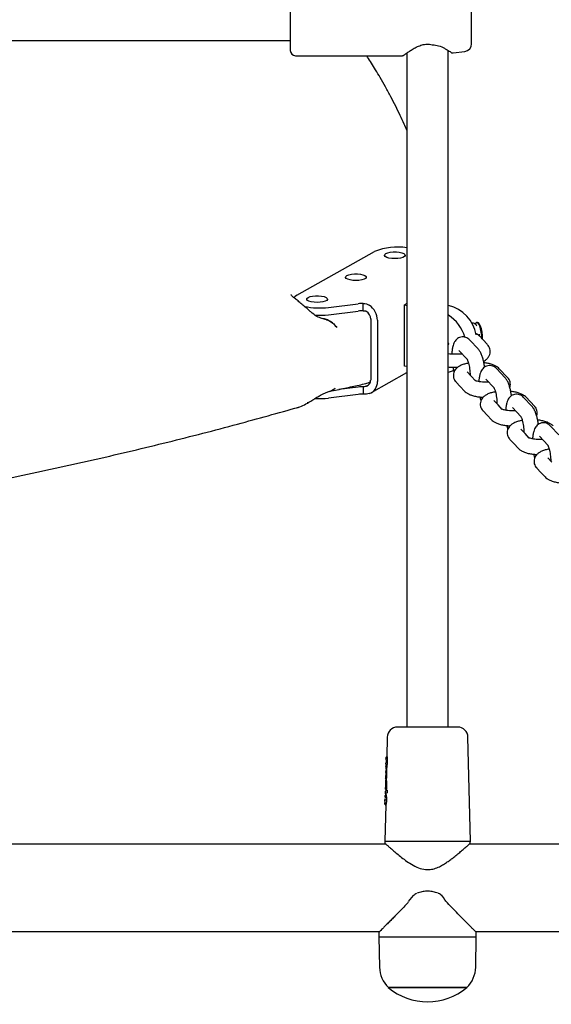
# Model space of a CAD drawing. Units: millimetres. Extents: x 323 to 10139, y -133 to 8459.
# Drawn here: x 3316 to 3521, y 3550 to 3930 of the extents above; entities that cross this region are included whole.
import ezdxf

# ---------------------------------------------------------------- set-up
doc = ezdxf.new("R2010")
doc.units = ezdxf.units.MM
doc.layers.add('Dimensions', color=7, linetype='Continuous')
doc.styles.get("Standard").update_dxf_attribs({"font": 'arial.ttf'})
doc.dimstyles.new('Leikkiset keinu', dxfattribs={"dimtxt": 150, "dimasz": 2.5, "dimexe": 0.06, "dimexo": 0.625, "dimtad": 0, "dimtih": 1, "dimtoh": 1, "dimdec": 0, "dimtxsty": 'Standard', "dimcen": 2.5, "dimadec": 0, "dimazin": 0, "dimtfac": 1, "dimtmove": 0, "dimatfit": 3, "dimfxl": 1, "dimarcsym": 0})

# ---------------------------------------------------------------- blocks, each defined once
blk = doc.blocks.new('*D2')
at = {"layer": 'Defpoints', "color": 0}
for p in [(9071.2, 4300.01), (323.25, 3550.01), (9071.2, -34.37)]:
    blk.add_point(p, dxfattribs=at)
at = {"layer": 'Dimensions', "color": 0, "lineweight": -2}
for p, q in [((9071.2, 4299.39), (9071.2, -34.43)), ((323.25, 3549.39), (323.25, -34.43)), ((325.75, -34.37), (4472.65, -34.37)), ((9068.7, -34.37), (4921.8, -34.37))]:
    blk.add_line(p, q, dxfattribs=at)
at = {"layer": 'Dimensions', "color": 0}
for points in [[(325.75, -33.95), (325.75, -34.79), (323.25, -34.37)], [(9068.7, -34.79), (9068.7, -33.95), (9071.2, -34.37)]]:
    blk.add_solid(points, dxfattribs=at)
at = {"layer": 'Dimensions', "color": 0, "insert": (4697.23, -34.37), "char_height": 150, "attachment_point": 5}
blk.add_mtext('8748', dxfattribs=at)

msp = doc.modelspace()

# ---------------------------------------------------------------- linework, layer by layer
at = {"color": 7, "linetype": 'Continuous', "lineweight": 25}
for p, q in [((3420.25, 3941.91), (3420.25, 3918.11)), ((3490.25, 3920.74), (3490.25, 3939.28)), ((3181.58, 3922.01), (3420.25, 3922.01)), ((3481.25, 3657.01), (3481.25, 3918.1)), ((3422.25, 3916.11), (3463.5, 3916.11)), ((3465.25, 3917.16), (3465.25, 3657.01)), ((3483.13, 3917.16), (3487.65, 3917.76)), ((3422.8, 3823.64), (3452.8, 3840.56)), ((3435, 3818.97), (3446.46, 3820.39)), ((3448.38, 3817.65), (3448.38, 3820.49)), ((3465.25, 3820.42), (3464.38, 3819.93)), ((3464.38, 3796.29), (3464.38, 3819.93)), ((3464.38, 3819.93), (3465.25, 3819.77)), ((3481.25, 3819.77), (3481.37, 3819.74)), ((3428.15, 3817.23), (3427.93, 3817.43)), ((3435, 3816.14), (3446.46, 3817.55)), ((3432.32, 3814.75), (3432.35, 3814.76)), ((3433.1, 3814.6), (3432.58, 3814.67)), ((3451.28, 3814.5), (3451.28, 3790.86)), ((3453.88, 3814.01), (3453.88, 3790.37)), ((3490.35, 3812.91), (3490.31, 3812.91)), ((3491.87, 3812.85), (3491.64, 3812.54)), ((3492.53, 3813.13), (3492.25, 3813.1)), ((3496.25, 3804.73), (3493.09, 3808.08)), ((3492.74, 3802.94), (3489.53, 3806.36)), ((3485.3, 3802.39), (3488.51, 3798.97)), ((3465.25, 3796.13), (3464.38, 3796.29)), ((3451.63, 3786.12), (3465.25, 3793.8)), ((3490.09, 3792.37), (3488.49, 3794.09)), ((3503.12, 3791.88), (3499.91, 3795.31)), ((3504.13, 3791.9), (3500.92, 3795.32)), ((3484.22, 3790.16), (3484.26, 3790.12)), ((3484.26, 3790.12), (3485.87, 3788.4)), ((3491.7, 3790.66), (3490.09, 3792.37)), ((3495.68, 3791.34), (3498.89, 3787.91)), ((3446.46, 3785.4), (3435, 3783.99)), ((3446.46, 3788.24), (3439.05, 3787.32)), ((3448.38, 3788.34), (3448.38, 3785.51)), ((3485.87, 3788.4), (3487.47, 3786.69)), ((3427.44, 3782.37), (3427.72, 3782.53)), ((3500.47, 3781.32), (3498.86, 3783.03)), ((3502.08, 3779.61), (3500.47, 3781.32)), ((3513.5, 3780.83), (3510.28, 3784.26)), ((3514.51, 3780.85), (3511.3, 3784.27)), ((3494.6, 3779.11), (3494.64, 3779.06)), ((3494.64, 3779.06), (3496.24, 3777.35)), ((3496.24, 3777.35), (3497.85, 3775.64)), ((3506.06, 3780.29), (3509.27, 3776.86)), ((3510.85, 3770.27), (3509.24, 3771.98)), ((3512.46, 3768.56), (3510.85, 3770.27)), ((3523.88, 3769.78), (3520.66, 3773.2)), ((3504.98, 3768.05), (3505.02, 3768.01)), ((3505.02, 3768.01), (3506.62, 3766.3)), ((3506.62, 3766.3), (3508.23, 3764.59)), ((3516.44, 3769.23), (3519.65, 3765.81)), ((3521.23, 3759.22), (3519.62, 3760.93)), ((3515.36, 3757), (3515.39, 3756.96)), ((3515.39, 3756.96), (3517, 3755.25)), ((3517, 3755.25), (3518.61, 3753.53)), ((3457.66, 3653.1), (3457.49, 3645.53)), ((3489.75, 3613.01), (3488.84, 3653.1)), ((3457.18, 3645.03), (3457.17, 3644.51)), ((3457.23, 3644.33), (3457.17, 3644.51)), ((3457.18, 3645.03), (3457.27, 3645.28)), ((3457.23, 3644.27), (3457.22, 3643.04)), ((3457.52, 3645.53), (3457.49, 3645.53)), ((3457.58, 3645.54), (3457.52, 3645.53)), ((3457.13, 3642.73), (3457.11, 3641.85)), ((3457.13, 3642.9), (3457.14, 3643.24)), ((3457.13, 3642.8), (3457.13, 3642.9)), ((3457.34, 3640.82), (3457.38, 3640.82)), ((3457.35, 3640.52), (3457.34, 3640.52)), ((3457.42, 3640.52), (3457.35, 3640.52)), ((3457.4, 3641.54), (3457.38, 3640.52)), ((3457.02, 3637.89), (3457, 3637.33)), ((3457.08, 3637.08), (3457, 3637.33)), ((3457.09, 3638.11), (3457.02, 3637.89)), ((3457.07, 3640.27), (3457.06, 3639.64)), ((3457.08, 3639.49), (3457.06, 3639.64)), ((3457.11, 3640.26), (3457.07, 3640.1)), ((3457.1, 3638.99), (3457.07, 3638.18)), ((3457.3, 3637.07), (3457.29, 3636.51)), ((3457.33, 3638.37), (3457.31, 3638.36)), ((3457.35, 3639.38), (3457.33, 3638.37)), ((3457.39, 3638.37), (3457.33, 3638.37)), ((3456.92, 3633.6), (3456.91, 3633.19)), ((3456.91, 3633.19), (3456.96, 3633.02)), ((3456.97, 3633.76), (3456.92, 3633.6)), ((3456.98, 3636.27), (3456.97, 3635.76)), ((3456.97, 3635.76), (3456.97, 3635.74)), ((3456.98, 3636.27), (3456.98, 3636.27)), ((3457.03, 3634.98), (3457.02, 3634.27)), ((3457.2, 3632.93), (3457.19, 3632.44)), ((3457.29, 3636.51), (3457.29, 3636.51)), ((3457.38, 3635.35), (3457.3, 3635.35)), ((3456.84, 3630.06), (3456.83, 3629.56)), ((3456.88, 3631.93), (3456.87, 3631.37)), ((3456.87, 3631.47), (3456.89, 3631.37)), ((3456.88, 3631.93), (3457.28, 3632.39)), ((3457.11, 3631.11), (3457.13, 3631.11)), ((3457.13, 3631.11), (3457.16, 3631.11)), ((3457.14, 3630.81), (3457.2, 3630.81)), ((3457.17, 3631.21), (3457.16, 3630.81)), ((3457.2, 3632.76), (3457.2, 3632.76)), ((3457.47, 3632.63), (3457.4, 3632.6)), ((3457.52, 3632.64), (3457.47, 3632.63)), ((3457.59, 3632.64), (3457.52, 3632.64)), ((3457.07, 3626.97), (3456.75, 3613.01)), ((3456.8, 3628.25), (3456.79, 3627.72)), ((3456.99, 3628.84), (3456.98, 3628.67)), ((3456.99, 3628.99), (3456.99, 3628.84)), ((3457.1, 3626.97), (3457.05, 3626.97)), ((3457.13, 3611.86), (3179.37, 3611.86)), ((3456.75, 3613.01), (3456.77, 3612.35)), ((3456.75, 3613.01), (3489.75, 3613.01)), ((3725.26, 3611.86), (3489.37, 3611.86)), ((3489.55, 3612.02), (3489.58, 3612.05)), ((3489.73, 3612.35), (3489.75, 3613.01)), ((3467.74, 3591.95), (3465.72, 3589.63)), ((3473.56, 3593.64), (3472.94, 3593.64)), ((3479.78, 3590.77), (3478.57, 3592.2)), ((3181.68, 3578.16), (3454.82, 3578.16)), ((3454.48, 3577.82), (3454.45, 3576.06)), ((3454.45, 3576.06), (3492.05, 3576.06)), ((3454.48, 3576.06), (3454.68, 3564.29)), ((3491.68, 3578.16), (3725.26, 3578.16)), ((3491.82, 3564.29), (3492.02, 3576.06)), ((3492.05, 3576.06), (3492.02, 3577.82)), ((3458.05, 3556.61), (3458.05, 3556.48)), ((3467.45, 3556.48), (3458.05, 3556.48)), ((3458.13, 3556.53), (3488.37, 3556.53)), ((3488.45, 3556.48), (3467.45, 3556.48)), ((3488.45, 3556.48), (3488.45, 3556.61))]:
    msp.add_line(p, q, dxfattribs=at)
at = {"color": 7, "linetype": 'Continuous', "lineweight": 25, "flags": 128}
for points in [[(3457.13, 3839.75), (3457.87, 3840.05), (3458.86, 3840.27), (3460, 3840.38), (3461.19, 3840.38), (3462.33, 3840.27), (3463.31, 3840.05), (3464.06, 3839.75), (3464.49, 3839.39), (3464.58, 3839), (3464.32, 3838.62), (3463.72, 3838.28), (3462.85, 3838.02), (3461.77, 3837.85), (3460.59, 3837.79), (3459.41, 3837.85), (3458.34, 3838.02), (3457.47, 3838.28), (3456.87, 3838.62), (3456.6, 3839), (3456.69, 3839.39), (3457.13, 3839.75)], [(3442.13, 3831.29), (3442.87, 3831.59), (3443.86, 3831.81), (3445, 3831.93), (3446.19, 3831.93), (3447.33, 3831.81), (3448.31, 3831.59), (3449.06, 3831.29), (3449.49, 3830.93), (3449.58, 3830.54), (3449.32, 3830.16), (3448.72, 3829.83), (3447.85, 3829.56), (3446.77, 3829.39), (3445.59, 3829.34), (3444.41, 3829.39), (3443.34, 3829.56), (3442.47, 3829.83), (3441.87, 3830.16), (3441.6, 3830.54), (3441.69, 3830.93), (3442.13, 3831.29)], [(3422.8, 3823.64), (3422.01, 3823.09), (3421.67, 3822.69)], [(3427.13, 3822.83), (3427.87, 3823.13), (3428.86, 3823.35), (3430, 3823.47), (3431.19, 3823.47), (3432.33, 3823.35), (3433.31, 3823.13), (3434.06, 3822.83), (3434.49, 3822.47), (3434.58, 3822.08), (3434.32, 3821.7), (3433.72, 3821.37), (3432.85, 3821.1), (3431.77, 3820.93), (3430.59, 3820.88), (3429.41, 3820.93), (3428.34, 3821.1), (3427.47, 3821.37), (3426.87, 3821.7), (3426.6, 3822.08), (3426.69, 3822.47), (3427.13, 3822.83)], [(3494.2, 3806.9), (3494.14, 3808.07), (3493.97, 3809.41), (3493.71, 3810.66), (3493.37, 3811.73), (3492.99, 3812.52), (3492.6, 3812.99), (3492.21, 3813.1), (3491.87, 3812.85)], [(3494.49, 3806.59), (3494.49, 3806.76), (3494.42, 3808.1), (3494.25, 3809.44), (3493.99, 3810.69), (3493.66, 3811.75), (3493.28, 3812.55), (3492.88, 3813.02), (3492.53, 3813.13)], [(3481.25, 3805.31), (3481.26, 3804.94), (3481.25, 3804.57)], [(3483.51, 3794.78), (3482.78, 3794.42), (3481.25, 3793.91)], [(3457.49, 3645.53), (3457.49, 3645.53), (3457.49, 3645.53)], [(3457.52, 3645.53), (3457.52, 3645.53), (3457.52, 3645.53)], [(3457.22, 3643.04), (3457.22, 3643.04), (3457.22, 3643.03)], [(3457.31, 3638.36), (3457.31, 3638.36), (3457.31, 3638.36)], [(3457.33, 3638.37), (3457.33, 3638.37), (3457.33, 3638.37)], [(3457.11, 3631.11), (3457.11, 3631.11), (3457.11, 3631.11)], [(3457.13, 3631.11), (3457.13, 3631.11), (3457.13, 3631.11)], [(3457.52, 3632.64), (3457.52, 3632.64), (3457.52, 3632.64)]]:
    msp.add_lwpolyline(points, dxfattribs=at)
at = {"color": 7, "linetype": 'Continuous', "lineweight": 25}
for centre, radius, start, end in [((3422.25, 3918.11), 2, 180, 270), ((3475.18, 3921.35), 1, 257.4493, 270), ((3487.25, 3920.74), 3, 277.6, 0), ((3461.49, 3819.08), 23.18, 80.6664, 112.0258), ((3431.47, 3846.33), 27.58, 257.9053, 277.3563), ((3448.22, 3805.84), 14.65, 89.3678, 96.8882), ((3446.78, 3813.92), 7.1, 0.7395, 56.1442), ((3478.03, 3806.02), 14.12, 9.5256, 76.3452), ((3431.45, 3845.76), 29.84, 266.8568, 276.8306), ((3448.22, 3803.01), 14.65, 89.3678, 96.8882), ((3447.73, 3814.45), 3.55, 0.7327, 56.1468), ((3473.41, 3803.43), 14.8, 16.074, 57.989), ((3449, 3790.72), 2.28, 288.083, 3.4792), ((3449.32, 3790.09), 4.57, 288.0859, 3.4722), ((3448.22, 3773.69), 14.65, 89.3678, 96.8882), ((3448.22, 3770.87), 14.64, 89.3647, 96.8913), ((3431.45, 3813.61), 29.83, 266.9352, 276.8308), ((3461.66, 3653.01), 4, 90, 178.7024), ((3484.84, 3653.01), 4, 1.2976, 90), ((3457.2, 3633.01), 0.243, 177.9505, 210.22), ((3457.15, 3630.56), 0.251, 91.818, 178.4767), ((3457.06, 3627.22), 0.248, 178.4327, 268.6874), ((3465.55, 3564.48), 10.87, 181, 226.957), ((3480.95, 3564.48), 10.87, 313.043, 359), ((3473.25, 3574.73), 23.75, 230.2155, 309.7845)]:
    msp.add_arc(centre, radius, start, end, dxfattribs=at)
for centre, major_axis, ratio, start_param, end_param in [((3473.19, 3645.2), (0.43, 102.07), 0.152748, 1.569764, 1.594781), ((3473.26, 3636.64), (15.96, -0.43), 0.155641, 3.04322, 3.142294), ((3473.26, 3638.95), (15.91, -0.43), 0.155641, 3.06444, 3.142294), ((3473.17, 3632.22), (0.43, 125.56), 0.125848, 1.523631, 1.528888), ((3473.19, 3636.3), (0.43, 104.14), 0.151607, 1.532575, 1.537885), ((3473.26, 3632.5), (16.06, -0.43), 0.128812, 3.010509, 3.142133), ((3473.24, 3636.94), (15.95, 0.42), 0.04841, 3.150029, 3.178897), ((3473.19, 3635.73), (0.43, 103.46), 0.152748, 1.575106, 1.593699), ((3473.26, 3630.78), (16.09, -0.43), 0.128812, 2.91438, 3.142133), ((3473.19, 3644.21), (0.43, 102.22), 0.152748, 1.686505, 1.692249)]:
    msp.add_ellipse(centre, major_axis=major_axis, ratio=ratio, start_param=start_param, end_param=end_param, dxfattribs=at)
for points, knots in [([(3464.22, 3916.41), (3464.26, 3916.44), (3464.35, 3916.5), (3465.1, 3917.06), (3466.22, 3917.83), (3467.63, 3918.74), (3469.25, 3919.62), (3471.06, 3920.31), (3473.04, 3920.67), (3474.33, 3920.47), (3474.97, 3920.37)], [0, 0, 0, 0, 0.126009, 0.259131, 0.391731, 0.52248, 0.649172, 0.77047, 0.886059, 1, 1, 1, 1]), ([(3475.16, 3920.35), (3475.96, 3920.24), (3477.74, 3920.01), (3479.53, 3919.11), (3480.82, 3918.38), (3481.65, 3917.86), (3482.24, 3917.47), (3482.29, 3917.43), (3482.32, 3917.41)], [0, 0, 0, 0, 0.193749, 0.429045, 0.562162, 0.704591, 0.855014, 1, 1, 1, 1]), ([(3465.25, 3887.36), (3464.9, 3888.15), (3464.07, 3890.07), (3462.63, 3893.14), (3460.93, 3896.65), (3459.04, 3900.32), (3457.05, 3904.02), (3455.08, 3907.48), (3453.27, 3910.54), (3451.65, 3913.18), (3450.51, 3914.99), (3449.89, 3915.94), (3449.78, 3916.11)], [0, 0, 0, 0, 0.080741, 0.194512, 0.314853, 0.441745, 0.574753, 0.70023, 0.805653, 0.898588, 0.981111, 1, 1, 1, 1]), ([(3463.5, 3916.11), (3463.57, 3916.11), (3463.7, 3916.12), (3463.88, 3916.18), (3464.06, 3916.27), (3464.16, 3916.36), (3464.21, 3916.4)], [0, 0, 0, 0, 0.249935, 0.499978, 0.749899, 1, 1, 1, 1]), ([(3482.34, 3917.4), (3482.39, 3917.36), (3482.51, 3917.27), (3482.71, 3917.19), (3482.92, 3917.15), (3483.06, 3917.16), (3483.13, 3917.16)], [0, 0, 0, 0, 0.249996, 0.499954, 0.749991, 1, 1, 1, 1]), ([(3421.86, 3822.59), (3421.44, 3822.94), (3420.62, 3823.6), (3420.51, 3823.87), (3420.46, 3824)], [0, 0, 0, 0, 0.517315, 1, 1, 1, 1]), ([(3427.93, 3817.43), (3426.85, 3818.38), (3425.24, 3819.81), (3423.22, 3821.5), (3422.32, 3822.23), (3421.87, 3822.59)], [0, 0, 0, 0, 0.497859, 0.749101, 1, 1, 1, 1]), ([(3448.38, 3820.49), (3448.8, 3820.46), (3449.65, 3820.4), (3450.37, 3820.01), (3450.73, 3819.81)], [0, 0, 0, 0, 0.493396, 1, 1, 1, 1]), ([(3432.58, 3814.67), (3431.87, 3814.91), (3430.25, 3815.45), (3428.9, 3816.6), (3428.15, 3817.23)], [0, 0, 0, 0, 0.44335, 1, 1, 1, 1]), ([(3448.38, 3817.65), (3448.62, 3817.66), (3448.98, 3817.68), (3449.43, 3817.56), (3449.62, 3817.45), (3449.71, 3817.4)], [0, 0, 0, 0, 0.5273, 0.764968, 1, 1, 1, 1]), ([(3432.35, 3814.76), (3432.9, 3814.65), (3434.01, 3814.44), (3435.6, 3813.7), (3437.07, 3812.67), (3437.81, 3811.72), (3438.18, 3811.25)], [0, 0, 0, 0, 0.250423, 0.501307, 0.751805, 1, 1, 1, 1]), ([(3438.18, 3811.25), (3437.76, 3811.77), (3436.94, 3812.78), (3435.38, 3813.79), (3434.07, 3814.38), (3433.28, 3814.54), (3433.02, 3814.59)], [0, 0, 0, 0, 0.309959, 0.60146, 0.871156, 1, 1, 1, 1]), ([(3492.21, 3811.88), (3492.17, 3811.96), (3492.02, 3812.23), (3491.64, 3812.57), (3491.05, 3812.9), (3490.6, 3812.91), (3490.38, 3812.91)], [0, 0, 0, 0, 0.145564, 0.438114, 0.729742, 1, 1, 1, 1]), ([(3489.53, 3806.36), (3489.31, 3806.57), (3488.88, 3806.98), (3488.03, 3807.43), (3487.07, 3807.64), (3486.06, 3807.57), (3485.15, 3807.21), (3484.41, 3806.66), (3483.83, 3805.99), (3483.39, 3805.18), (3483.02, 3804.16), (3482.77, 3802.91), (3482.64, 3801.78), (3482.64, 3801.09), (3482.64, 3800.91)], [0, 0, 0, 0, 0.080196, 0.158801, 0.236456, 0.314322, 0.393155, 0.466927, 0.541449, 0.623186, 0.721685, 0.846657, 0.960292, 1, 1, 1, 1]), ([(3493.07, 3808.07), (3492.98, 3808.17), (3492.72, 3808.46), (3492.37, 3808.62), (3492.14, 3808.72)], [0, 0, 0, 0, 0.364134, 1, 1, 1, 1]), ([(3493.41, 3807.75), (3493.39, 3807.78), (3493.35, 3807.88), (3493.31, 3808.02), (3493.26, 3808.29), (3493.25, 3808.52), (3493.24, 3808.7)], [0, 0, 0, 0, 0.076384, 0.241858, 0.397384, 1, 1, 1, 1]), ([(3494.84, 3798.14), (3495.11, 3798.3), (3495.72, 3798.66), (3496.45, 3799.38), (3497.05, 3800.28), (3497.4, 3801.3), (3497.43, 3802.4), (3497.14, 3803.45), (3496.71, 3804.2), (3496.37, 3804.58), (3496.25, 3804.73)], [0, 0, 0, 0, 0.121429, 0.272973, 0.406814, 0.532907, 0.670683, 0.799426, 0.926214, 1, 1, 1, 1]), ([(3486.59, 3801.01), (3486.39, 3800.99), (3485.64, 3800.92), (3484.26, 3800.88), (3482.66, 3800.89), (3481.68, 3800.97), (3481.25, 3801.01)], [0, 0, 0, 0, 0.1197542, 0.4367725, 0.7555583, 1, 1, 1, 1]), ([(3495.22, 3795.89), (3495.21, 3796.05), (3495.13, 3796.74), (3494.91, 3797.94), (3494.55, 3799.42), (3494.07, 3800.79), (3493.53, 3801.97), (3492.99, 3802.63), (3492.74, 3802.94)], [0, 0, 0, 0, 0.054924, 0.237884, 0.423457, 0.615829, 0.823974, 1, 1, 1, 1]), ([(3489.05, 3797.43), (3488.91, 3797.41), (3488.24, 3797.32), (3487.14, 3797.01), (3485.87, 3796.53), (3484.85, 3795.9), (3484.07, 3795.17), (3483.51, 3794.32), (3483.19, 3793.35), (3483.16, 3792.31), (3483.42, 3791.33), (3483.83, 3790.6), (3484.14, 3790.25), (3484.26, 3790.12)], [0, 0, 0, 0, 0.032967, 0.161927, 0.299689, 0.416214, 0.512184, 0.602087, 0.689823, 0.777386, 0.866897, 0.951834, 1, 1, 1, 1]), ([(3488.47, 3799.02), (3488.47, 3799.02), (3488.45, 3799.05), (3488.54, 3798.91), (3488.71, 3798.54), (3488.94, 3797.89), (3489.18, 3796.99), (3489.39, 3795.89), (3489.54, 3794.67), (3489.62, 3793.62), (3489.62, 3793.06), (3489.62, 3792.88)], [0, 0, 0, 0, 0.011031, 0.106006, 0.214078, 0.337763, 0.475098, 0.621894, 0.774046, 0.928322, 1, 1, 1, 1]), ([(3499.91, 3795.31), (3499.69, 3795.52), (3499.26, 3795.93), (3498.41, 3796.37), (3497.45, 3796.59), (3496.44, 3796.51), (3495.53, 3796.16), (3494.78, 3795.61), (3494.21, 3794.93), (3493.77, 3794.13), (3493.4, 3793.11), (3493.16, 3791.86), (3493.03, 3790.88), (3493.02, 3790.35), (3493.02, 3790.33)], [0, 0, 0, 0, 0.0831223, 0.1646134, 0.2451174, 0.3258411, 0.4075806, 0.4840592, 0.5613155, 0.6460428, 0.7481635, 0.8777179, 0.9955233, 1, 1, 1, 1]), ([(3500.92, 3795.32), (3500.71, 3795.52), (3500.23, 3795.97), (3499.32, 3796.5), (3498.13, 3796.99), (3496.67, 3797.36), (3495.57, 3797.56), (3494.98, 3797.61), (3494.95, 3797.61)], [0, 0, 0, 0, 0.140514, 0.318788, 0.531586, 0.766271, 0.988971, 1, 1, 1, 1]), ([(3481.25, 3796), (3481.46, 3795.98), (3482.31, 3795.9), (3483.57, 3795.87), (3484.59, 3795.9), (3484.95, 3795.91)], [0, 0, 0, 0, 0.171798, 0.70747, 1, 1, 1, 1]), ([(3483, 3795.91), (3483.05, 3795.64), (3483.16, 3794.95), (3483.33, 3794.33), (3483.43, 3793.94)], [0, 0, 0, 0, 0.382964, 1, 1, 1, 1]), ([(3435.43, 3786.58), (3436.41, 3786.78), (3439.35, 3787.38), (3444.03, 3788.37), (3447.66, 3789.19), (3449.4, 3789.58)], [0, 0, 0, 0, 0.208036, 0.619245, 1, 1, 1, 1]), ([(3449.4, 3789.57), (3449.69, 3789.64), (3450.28, 3789.8), (3451.02, 3790.16), (3451.39, 3790.35)], [0, 0, 0, 0, 0.489923, 1, 1, 1, 1]), ([(3496.83, 3790.11), (3496.43, 3790.09), (3495.63, 3790.06), (3494.42, 3790.12), (3493.3, 3790.26), (3492.42, 3790.45), (3491.86, 3790.63), (3491.58, 3790.77), (3491.6, 3790.76), (3491.6, 3790.76)], [0, 0, 0, 0, 0.167917, 0.340565, 0.511542, 0.67708, 0.813998, 0.93656, 1, 1, 1, 1]), ([(3505.6, 3784.84), (3505.59, 3785), (3505.51, 3785.69), (3505.29, 3786.89), (3504.93, 3788.36), (3504.45, 3789.74), (3503.91, 3790.92), (3503.37, 3791.58), (3503.12, 3791.88)], [0, 0, 0, 0, 0.054928, 0.237884, 0.423469, 0.615835, 0.823986, 1, 1, 1, 1]), ([(3504.97, 3788.11), (3505.04, 3788.3), (3505.22, 3788.79), (3505.22, 3789.7), (3504.97, 3790.68), (3504.56, 3791.41), (3504.25, 3791.77), (3504.13, 3791.9)], [0, 0, 0, 0, 0.143679, 0.385406, 0.632526, 0.867038, 1, 1, 1, 1]), ([(3427.72, 3782.54), (3428.28, 3782.88), (3429.29, 3783.51), (3430.81, 3784.45), (3432.12, 3785.19), (3432.91, 3785.55), (3433.26, 3785.71)], [0, 0, 0, 0, 0.329829, 0.602913, 0.824692, 1, 1, 1, 1]), ([(3433.25, 3785.71), (3433.43, 3785.78), (3433.79, 3785.94), (3434.43, 3786.21), (3435.17, 3786.48), (3435.67, 3786.66), (3435.93, 3786.76)], [0, 0, 0, 0, 0.250882, 0.488113, 0.730483, 1, 1, 1, 1]), ([(3435.88, 3786.79), (3436.22, 3786.91), (3436.88, 3787.13), (3437.37, 3787.62), (3437.61, 3787.85)], [0, 0, 0, 0, 0.511768, 1, 1, 1, 1]), ([(3437.62, 3787.84), (3437.43, 3787.65), (3437.08, 3787.28), (3436.59, 3787.09), (3436.37, 3787)], [0, 0, 0, 0, 0.532564, 1, 1, 1, 1]), ([(3449.71, 3788.55), (3449.62, 3788.53), (3449.43, 3788.48), (3448.98, 3788.4), (3448.62, 3788.37), (3448.38, 3788.34)], [0, 0, 0, 0, 0.235036, 0.472697, 1, 1, 1, 1]), ([(3450.73, 3785.75), (3450.37, 3785.67), (3449.65, 3785.51), (3448.8, 3785.51), (3448.38, 3785.51)], [0, 0, 0, 0, 0.506606, 1, 1, 1, 1]), ([(3487.47, 3786.69), (3487.68, 3786.49), (3488.16, 3786.04), (3489.07, 3785.51), (3490.26, 3785.02), (3491.71, 3784.65), (3493.23, 3784.4), (3494.26, 3784.34), (3494.71, 3784.31)], [0, 0, 0, 0, 0.120271, 0.272859, 0.454995, 0.655867, 0.846478, 1, 1, 1, 1]), ([(3499.43, 3786.38), (3499.29, 3786.36), (3498.62, 3786.26), (3497.52, 3785.96), (3496.25, 3785.47), (3495.23, 3784.85), (3494.45, 3784.12), (3493.89, 3783.27), (3493.57, 3782.3), (3493.54, 3781.26), (3493.8, 3780.28), (3494.21, 3779.55), (3494.52, 3779.19), (3494.64, 3779.06)], [0, 0, 0, 0, 0.032984, 0.161929, 0.29969, 0.416227, 0.512186, 0.602089, 0.689834, 0.777395, 0.866906, 0.951843, 1, 1, 1, 1]), ([(3498.85, 3787.96), (3498.85, 3787.97), (3498.82, 3787.99), (3498.92, 3787.85), (3499.09, 3787.49), (3499.32, 3786.84), (3499.56, 3785.94), (3499.77, 3784.83), (3499.92, 3783.61), (3500, 3782.57), (3500, 3782.01), (3500, 3781.83)], [0, 0, 0, 0, 0.011031, 0.106007, 0.214073, 0.33777, 0.475096, 0.62189, 0.774045, 0.928322, 1, 1, 1, 1]), ([(3510.28, 3784.26), (3510.07, 3784.46), (3509.64, 3784.87), (3508.79, 3785.32), (3507.83, 3785.53), (3506.82, 3785.46), (3505.91, 3785.11), (3505.16, 3784.56), (3504.59, 3783.88), (3504.15, 3783.07), (3503.78, 3782.06), (3503.54, 3780.8), (3503.41, 3779.83), (3503.4, 3779.3), (3503.4, 3779.28)], [0, 0, 0, 0, 0.083133, 0.164622, 0.245126, 0.325849, 0.407575, 0.484054, 0.561307, 0.64605, 0.748162, 0.877719, 0.995519, 1, 1, 1, 1]), ([(3511.3, 3784.27), (3511.09, 3784.47), (3510.61, 3784.92), (3509.7, 3785.45), (3508.51, 3785.94), (3507.05, 3786.31), (3505.95, 3786.51), (3505.36, 3786.55), (3505.33, 3786.55)], [0, 0, 0, 0, 0.140503, 0.318801, 0.531602, 0.766292, 0.988973, 1, 1, 1, 1]), ([(3422.79, 3780.23), (3423.57, 3780.49), (3425.1, 3781), (3426.67, 3781.92), (3427.44, 3782.37)], [0, 0, 0, 0, 0.509506, 1, 1, 1, 1]), ([(3427.43, 3782.39), (3427.36, 3782.33), (3427.18, 3782.16), (3426.91, 3782.14), (3426.74, 3782.12)], [0, 0, 0, 0, 0.348119, 1, 1, 1, 1]), ([(3493.46, 3784.41), (3493.48, 3784.29), (3493.57, 3783.75), (3493.71, 3783.27), (3493.81, 3782.89)], [0, 0, 0, 0, 0.209049, 1, 1, 1, 1]), ([(3171.25, 3731.05), (3180.19, 3732.06), (3199.45, 3734.25), (3228.63, 3738.34), (3258.7, 3743.1), (3288.19, 3748.38), (3317.07, 3754.13), (3345.33, 3760.31), (3372.92, 3766.9), (3399, 3773.59), (3415.66, 3778.28), (3423.52, 3780.49)], [0, 0, 0, 0, 0.101697, 0.219009, 0.335123, 0.450236, 0.564423, 0.677611, 0.789732, 0.900727, 1, 1, 1, 1]), ([(3422.87, 3780.29), (3423.02, 3780.31), (3423.23, 3780.35), (3423.46, 3780.45), (3423.52, 3780.48)], [0, 0, 0, 0, 0.708991, 1, 1, 1, 1]), ([(3507.21, 3779.06), (3506.81, 3779.04), (3506.01, 3779.01), (3504.79, 3779.07), (3503.68, 3779.21), (3502.8, 3779.4), (3502.24, 3779.58), (3501.96, 3779.72), (3501.97, 3779.71), (3501.98, 3779.71)], [0, 0, 0, 0, 0.167887, 0.340572, 0.511551, 0.677066, 0.814005, 0.936559, 1, 1, 1, 1]), ([(3515.98, 3773.78), (3515.96, 3773.94), (3515.89, 3774.64), (3515.67, 3775.83), (3515.31, 3777.31), (3514.83, 3778.68), (3514.29, 3779.86), (3513.75, 3780.53), (3513.5, 3780.83)], [0, 0, 0, 0, 0.054925, 0.237879, 0.423458, 0.615832, 0.823974, 1, 1, 1, 1]), ([(3515.35, 3777.06), (3515.42, 3777.24), (3515.6, 3777.74), (3515.6, 3778.65), (3515.35, 3779.63), (3514.94, 3780.36), (3514.63, 3780.72), (3514.51, 3780.85)], [0, 0, 0, 0, 0.143694, 0.385446, 0.632569, 0.867062, 1, 1, 1, 1]), ([(3497.85, 3775.64), (3498.06, 3775.44), (3498.54, 3774.99), (3499.45, 3774.46), (3500.64, 3773.97), (3502.09, 3773.6), (3503.61, 3773.35), (3504.63, 3773.29), (3505.09, 3773.26)], [0, 0, 0, 0, 0.120259, 0.272868, 0.455, 0.655884, 0.8465, 1, 1, 1, 1]), ([(3509.81, 3775.33), (3509.67, 3775.31), (3509, 3775.21), (3507.9, 3774.91), (3506.63, 3774.42), (3505.61, 3773.8), (3504.83, 3773.07), (3504.27, 3772.22), (3503.95, 3771.25), (3503.92, 3770.21), (3504.18, 3769.23), (3504.59, 3768.5), (3504.9, 3768.14), (3505.02, 3768.01)], [0, 0, 0, 0, 0.032967, 0.161927, 0.299687, 0.416215, 0.512184, 0.602079, 0.689824, 0.777386, 0.866897, 0.951834, 1, 1, 1, 1]), ([(3509.23, 3776.91), (3509.23, 3776.91), (3509.2, 3776.94), (3509.3, 3776.8), (3509.47, 3776.43), (3509.7, 3775.78), (3509.93, 3774.89), (3510.15, 3773.78), (3510.3, 3772.56), (3510.38, 3771.52), (3510.38, 3770.95), (3510.38, 3770.77)], [0, 0, 0, 0, 0.011031, 0.105989, 0.214074, 0.33776, 0.475093, 0.621887, 0.774046, 0.928322, 1, 1, 1, 1]), ([(3520.66, 3773.2), (3520.45, 3773.41), (3520.02, 3773.82), (3519.17, 3774.27), (3518.2, 3774.48), (3517.2, 3774.41), (3516.29, 3774.06), (3515.54, 3773.5), (3514.97, 3772.83), (3514.52, 3772.02), (3514.16, 3771), (3513.92, 3769.75), (3513.79, 3768.78), (3513.78, 3768.25), (3513.78, 3768.23)], [0, 0, 0, 0, 0.083122, 0.164611, 0.245115, 0.325839, 0.407579, 0.484058, 0.561311, 0.646047, 0.748164, 0.877718, 0.995519, 1, 1, 1, 1]), ([(3521.68, 3773.22), (3521.47, 3773.42), (3520.99, 3773.87), (3520.08, 3774.4), (3518.89, 3774.89), (3517.43, 3775.25), (3516.33, 3775.46), (3515.74, 3775.5), (3515.71, 3775.5)], [0, 0, 0, 0, 0.140517, 0.3187905, 0.5315853, 0.7662706, 0.9889735, 1, 1, 1, 1]), ([(3503.84, 3773.35), (3503.86, 3773.24), (3503.95, 3772.7), (3504.09, 3772.22), (3504.19, 3771.84)], [0, 0, 0, 0, 0.209056, 1, 1, 1, 1]), ([(3517.59, 3768.01), (3517.19, 3767.99), (3516.39, 3767.96), (3515.17, 3768.02), (3514.06, 3768.15), (3513.18, 3768.34), (3512.62, 3768.53), (3512.34, 3768.67), (3512.35, 3768.66), (3512.36, 3768.66)], [0, 0, 0, 0, 0.167918, 0.340566, 0.511541, 0.67708, 0.813997, 0.93656, 1, 1, 1, 1]), ([(3519.61, 3765.86), (3519.61, 3765.86), (3519.58, 3765.89), (3519.68, 3765.75), (3519.85, 3765.38), (3520.08, 3764.73), (3520.31, 3763.83), (3520.53, 3762.73), (3520.68, 3761.51), (3520.76, 3760.47), (3520.76, 3759.9), (3520.76, 3759.72)], [0, 0, 0, 0, 0.011031, 0.105994, 0.214073, 0.337765, 0.475092, 0.621888, 0.774038, 0.928315, 1, 1, 1, 1]), ([(3508.23, 3764.59), (3508.44, 3764.39), (3508.91, 3763.94), (3509.83, 3763.4), (3511.02, 3762.92), (3512.47, 3762.54), (3513.99, 3762.3), (3515.01, 3762.23), (3515.47, 3762.21)], [0, 0, 0, 0, 0.1202717, 0.2728573, 0.4549874, 0.655865, 0.8464778, 1, 1, 1, 1]), ([(3514.22, 3762.3), (3514.24, 3762.19), (3514.33, 3761.65), (3514.47, 3761.17), (3514.57, 3760.78)], [0, 0, 0, 0, 0.209076, 1, 1, 1, 1]), ([(3520.19, 3764.28), (3520.05, 3764.26), (3519.38, 3764.16), (3518.28, 3763.86), (3517.01, 3763.37), (3515.99, 3762.74), (3515.21, 3762.01), (3514.65, 3761.17), (3514.33, 3760.19), (3514.3, 3759.16), (3514.56, 3758.17), (3514.97, 3757.45), (3515.28, 3757.09), (3515.39, 3756.96)], [0, 0, 0, 0, 0.032983, 0.161929, 0.299691, 0.41623, 0.512192, 0.602095, 0.689841, 0.777399, 0.866911, 0.951848, 1, 1, 1, 1]), ([(3518.61, 3753.53), (3518.82, 3753.34), (3519.29, 3752.89), (3520.21, 3752.35), (3521.4, 3751.86), (3522.85, 3751.49), (3524.37, 3751.24), (3525.39, 3751.18), (3525.85, 3751.16)], [0, 0, 0, 0, 0.120259, 0.272869, 0.455003, 0.655879, 0.8465, 1, 1, 1, 1]), ([(3473.25, 3657.01), (3472.54, 3657.01), (3471.09, 3657.01), (3468.93, 3657.01), (3466.85, 3657.01), (3465, 3657.01), (3463.49, 3657.01), (3462.42, 3657.01), (3461.78, 3657.01), (3461.7, 3657.01), (3461.66, 3657.01)], [0, 0, 0, 0, 0.116526, 0.24001, 0.36864, 0.500004, 0.631362, 0.75999, 0.883488, 1, 1, 1, 1]), ([(3484.84, 3657.01), (3484.8, 3657.01), (3484.72, 3657.01), (3484.08, 3657.01), (3483.01, 3657.01), (3481.5, 3657.01), (3479.65, 3657.01), (3477.57, 3657.01), (3475.41, 3657.01), (3473.96, 3657.01), (3473.25, 3657.01)], [0, 0, 0, 0, 0.116514, 0.24001, 0.368644, 0.500003, 0.631358, 0.759989, 0.883487, 1, 1, 1, 1]), ([(3457.27, 3645.28), (3457.27, 3645.31), (3457.28, 3645.36), (3457.32, 3645.44), (3457.38, 3645.49), (3457.44, 3645.52), (3457.47, 3645.53), (3457.49, 3645.53)], [0, 0, 0, 0, 0.221942, 0.453775, 0.709321, 0.850748, 1, 1, 1, 1]), ([(3457.58, 3645.54), (3457.58, 3645.53), (3457.59, 3645.53), (3457.59, 3645.49), (3457.6, 3645.44), (3457.6, 3645.4), (3457.6, 3645.37), (3457.6, 3645.37)], [0, 0, 0, 0, 0.23998, 0.479727, 0.717867, 0.953928, 1, 1, 1, 1]), ([(3457.1, 3641.66), (3457.1, 3641.68), (3457.11, 3641.73), (3457.11, 3641.79), (3457.11, 3641.83), (3457.11, 3641.84), (3457.11, 3641.85)], [0, 0, 0, 0, 0.248111, 0.501306, 0.752665, 1, 1, 1, 1]), ([(3457.11, 3641.85), (3457.11, 3641.85), (3457.11, 3641.85), (3457.11, 3641.82), (3457.11, 3641.79), (3457.11, 3641.77)], [0, 0, 0, 0, 0.49712, 0.750022, 1, 1, 1, 1]), ([(3457.11, 3641.74), (3457.12, 3641.68), (3457.13, 3641.55), (3457.2, 3641.4), (3457.28, 3641.3), (3457.34, 3641.29), (3457.37, 3641.28)], [0, 0, 0, 0, 0.2358318, 0.4846833, 0.7422466, 1, 1, 1, 1]), ([(3457.11, 3641.64), (3457.11, 3641.49), (3457.11, 3641.22), (3457.15, 3640.98), (3457.23, 3640.87), (3457.31, 3640.82), (3457.36, 3640.82), (3457.38, 3640.82)], [0, 0, 0, 0, 0.3632836, 0.6565381, 0.8697136, 0.9447776, 1, 1, 1, 1]), ([(3457.34, 3640.51), (3457.32, 3640.51), (3457.29, 3640.51), (3457.22, 3640.48), (3457.16, 3640.43), (3457.12, 3640.35), (3457.11, 3640.29), (3457.11, 3640.26)], [0, 0, 0, 0, 0.14962, 0.291322, 0.5473, 0.778913, 1, 1, 1, 1]), ([(3457.14, 3643.24), (3457.14, 3643.24), (3457.14, 3643.25), (3457.14, 3643.25), (3457.14, 3643.25)], [0, 0, 0, 0, 0.46328, 1, 1, 1, 1]), ([(3457.59, 3642.81), (3457.59, 3642.66), (3457.58, 3642.37), (3457.55, 3641.94), (3457.51, 3641.59), (3457.46, 3641.35), (3457.42, 3641.25), (3457.4, 3641.31), (3457.4, 3641.46), (3457.4, 3641.56), (3457.4, 3641.57)], [0, 0, 0, 0, 0.138891, 0.277723, 0.417274, 0.55839, 0.69897, 0.841495, 0.980248, 1, 1, 1, 1]), ([(3457.42, 3640.52), (3457.42, 3640.52), (3457.42, 3640.52), (3457.42, 3640.49), (3457.43, 3640.45), (3457.43, 3640.4), (3457.43, 3640.36), (3457.43, 3640.35)], [0, 0, 0, 0, 0.130099, 0.368926, 0.606895, 0.843875, 1, 1, 1, 1]), ([(3457.08, 3639.49), (3457.08, 3639.48), (3457.09, 3639.45), (3457.1, 3639.33), (3457.1, 3639.17), (3457.1, 3639.05), (3457.1, 3638.99)], [0, 0, 0, 0, 0.251883, 0.502151, 0.750739, 1, 1, 1, 1]), ([(3457.29, 3636.82), (3457.28, 3636.82), (3457.24, 3636.83), (3457.18, 3636.86), (3457.13, 3636.91), (3457.09, 3636.99), (3457.08, 3637.05), (3457.08, 3637.08)], [0, 0, 0, 0, 0.150318, 0.29211, 0.547887, 0.778932, 1, 1, 1, 1]), ([(3457.09, 3638.11), (3457.09, 3638.14), (3457.1, 3638.2), (3457.14, 3638.27), (3457.2, 3638.33), (3457.26, 3638.35), (3457.29, 3638.36), (3457.31, 3638.36)], [0, 0, 0, 0, 0.220984, 0.452078, 0.707354, 0.849487, 1, 1, 1, 1]), ([(3457.4, 3637.53), (3457.4, 3637.51), (3457.4, 3637.47), (3457.4, 3637.4), (3457.39, 3637.35), (3457.39, 3637.32), (3457.38, 3637.32), (3457.38, 3637.31)], [0, 0, 0, 0, 0.215893, 0.4316, 0.648395, 0.866772, 1, 1, 1, 1]), ([(3457.42, 3639.8), (3457.42, 3639.77), (3457.42, 3639.73), (3457.42, 3639.66), (3457.41, 3639.61), (3457.41, 3639.58), (3457.4, 3639.57), (3457.4, 3639.57)], [0, 0, 0, 0, 0.213174, 0.426343, 0.639999, 0.855028, 1, 1, 1, 1]), ([(3457.4, 3638.37), (3457.4, 3638.37), (3457.4, 3638.37), (3457.4, 3638.34), (3457.41, 3638.3), (3457.41, 3638.25), (3457.41, 3638.21), (3457.41, 3638.19)], [0, 0, 0, 0, 0.128422, 0.363699, 0.598315, 0.83106, 1, 1, 1, 1]), ([(3456.97, 3635.74), (3456.97, 3635.72), (3456.97, 3635.67), (3456.98, 3635.45), (3456.98, 3635.16), (3456.98, 3634.93), (3456.98, 3634.82)], [0, 0, 0, 0, 0.251666, 0.502279, 0.75113, 1, 1, 1, 1]), ([(3456.98, 3634.79), (3456.98, 3634.79), (3456.97, 3634.79), (3456.97, 3634.79), (3456.98, 3634.8)], [0, 0, 0, 0, 0.532823, 1, 1, 1, 1]), ([(3456.98, 3634.79), (3456.97, 3634.78), (3456.97, 3634.77), (3456.98, 3634.75), (3456.98, 3634.72), (3456.99, 3634.7), (3457, 3634.69)], [0, 0, 0, 0, 0.14246, 0.388212, 0.670808, 1, 1, 1, 1]), ([(3457.02, 3634.27), (3457.02, 3634.24), (3457.02, 3634.18), (3457.01, 3634.06), (3457, 3633.93), (3456.99, 3633.81), (3456.98, 3633.78), (3456.97, 3633.76)], [0, 0, 0, 0, 0.12503, 0.25162, 0.500709, 0.749524, 1, 1, 1, 1]), ([(3457.22, 3636.51), (3457.19, 3636.51), (3457.15, 3636.5), (3457.09, 3636.47), (3457.04, 3636.43), (3456.99, 3636.36), (3456.98, 3636.3), (3456.98, 3636.27)], [0, 0, 0, 0, 0.229433, 0.352847, 0.481464, 0.744932, 1, 1, 1, 1]), ([(3457.03, 3632.84), (3457.03, 3632.83), (3457.05, 3632.81), (3457.1, 3632.78), (3457.15, 3632.76), (3457.19, 3632.76), (3457.2, 3632.76)], [0, 0, 0, 0, 0.053576, 0.41576, 0.775813, 1, 1, 1, 1]), ([(3457.3, 3635.35), (3457.27, 3635.34), (3457.23, 3635.34), (3457.17, 3635.34), (3457.12, 3635.33), (3457.09, 3635.32), (3457.06, 3635.32), (3457.06, 3635.31), (3457.05, 3635.31)], [0, 0, 0, 0, 0.17395, 0.404869, 0.541349, 0.688947, 0.843275, 1, 1, 1, 1]), ([(3457.3, 3636.49), (3457.31, 3636.47), (3457.32, 3636.42), (3457.35, 3636.15), (3457.38, 3635.78), (3457.38, 3635.48), (3457.38, 3635.35)], [0, 0, 0, 0, 0.257194, 0.514365, 0.771804, 1, 1, 1, 1]), ([(3457.38, 3633.42), (3457.38, 3633.41), (3457.38, 3633.38), (3457.38, 3633.32), (3457.37, 3633.27), (3457.36, 3633.22), (3457.35, 3633.2), (3457.35, 3633.2), (3457.35, 3633.19)], [0, 0, 0, 0, 0.095786, 0.303778, 0.511459, 0.720774, 0.933072, 1, 1, 1, 1]), ([(3456.81, 3628.95), (3456.82, 3629.03), (3456.82, 3629.17), (3456.82, 3629.31), (3456.82, 3629.37)], [0, 0, 0, 0, 0.496613, 1, 1, 1, 1]), ([(3456.84, 3630.06), (3456.84, 3630.14), (3456.85, 3630.29), (3456.86, 3630.46), (3456.87, 3630.56), (3456.89, 3630.56), (3456.9, 3630.56)], [0, 0, 0, 0, 0.249178, 0.498596, 0.749491, 1, 1, 1, 1]), ([(3456.89, 3631.37), (3456.89, 3631.34), (3456.89, 3631.29), (3456.94, 3631.21), (3457, 3631.15), (3457.06, 3631.12), (3457.09, 3631.12), (3457.11, 3631.11)], [0, 0, 0, 0, 0.221569, 0.453925, 0.710041, 0.851573, 1, 1, 1, 1]), ([(3457.2, 3630.81), (3457.22, 3630.78), (3457.26, 3630.72), (3457.32, 3630.38), (3457.37, 3629.9), (3457.4, 3629.29), (3457.39, 3628.63), (3457.34, 3628), (3457.26, 3627.46), (3457.18, 3627.09), (3457.13, 3626.97), (3457.11, 3626.97), (3457.1, 3626.97)], [0, 0, 0, 0, 0.102454, 0.204867, 0.3092, 0.41672, 0.526252, 0.637016, 0.748842, 0.858986, 0.96565, 1, 1, 1, 1]), ([(3457.28, 3632.39), (3457.28, 3632.42), (3457.29, 3632.47), (3457.32, 3632.54), (3457.38, 3632.6), (3457.44, 3632.62), (3457.47, 3632.63)], [0, 0, 0, 0, 0.226137, 0.460179, 0.714811, 1, 1, 1, 1]), ([(3457.59, 3632.64), (3457.59, 3632.64), (3457.6, 3632.64), (3457.62, 3632.6), (3457.63, 3632.55), (3457.63, 3632.5), (3457.63, 3632.48), (3457.63, 3632.47)], [0, 0, 0, 0, 0.245819, 0.492075, 0.732897, 0.966325, 1, 1, 1, 1]), ([(3457.64, 3631.89), (3457.64, 3631.88), (3457.64, 3631.85), (3457.63, 3631.79), (3457.63, 3631.74), (3457.61, 3631.69), (3457.6, 3631.67), (3457.59, 3631.66), (3457.59, 3631.66)], [0, 0, 0, 0, 0.09489, 0.297643, 0.500458, 0.706551, 0.919266, 1, 1, 1, 1]), ([(3456.79, 3627.72), (3456.79, 3627.64), (3456.78, 3627.47), (3456.8, 3627.26), (3456.84, 3627.1), (3456.88, 3627.06), (3456.9, 3627.03)], [0, 0, 0, 0, 0.244388, 0.496898, 0.759279, 1, 1, 1, 1]), ([(3456.81, 3627.23), (3456.8, 3627.26), (3456.78, 3627.32), (3456.78, 3627.59), (3456.79, 3627.72)], [0, 0, 0, 0, 0.501249, 1, 1, 1, 1]), ([(3456.8, 3628.44), (3456.8, 3628.52), (3456.81, 3628.69), (3456.81, 3628.87), (3456.81, 3628.95)], [0, 0, 0, 0, 0.503712, 1, 1, 1, 1]), ([(3457.05, 3626.97), (3457.06, 3626.97), (3457.07, 3626.96), (3457.08, 3627), (3457.08, 3627)], [0, 0, 0, 0, 0.915248, 1, 1, 1, 1]), ([(3456.77, 3612.4), (3456.78, 3612.34), (3456.79, 3612.21), (3456.88, 3612.1), (3456.93, 3612.05)], [0, 0, 0, 0, 0.492996, 1, 1, 1, 1]), ([(3456.94, 3612.03), (3456.95, 3612.02), (3456.98, 3612), (3457.29, 3611.72), (3457.66, 3611.4), (3457.77, 3611.29)], [0, 0, 0, 0, 0.3446647, 0.7898451, 1, 1, 1, 1]), ([(3457.77, 3611.29), (3457.9, 3611.18), (3458.28, 3610.84), (3459.25, 3609.99), (3460.61, 3608.82), (3462.28, 3607.45), (3464.19, 3605.94), (3465.67, 3604.93), (3466.42, 3604.42)], [0, 0, 0, 0, 0.088665, 0.256339, 0.431517, 0.612728, 0.802825, 1, 1, 1, 1]), ([(3466.42, 3604.42), (3467.28, 3603.9), (3468.92, 3602.92), (3471.62, 3601.99), (3474.16, 3601.91), (3476.37, 3602.47), (3478.2, 3603.29), (3479.81, 3604.23), (3481.2, 3605.16), (3482.5, 3606.11), (3483.9, 3607.19), (3485.32, 3608.35), (3486.76, 3609.57), (3488.08, 3610.71), (3488.66, 3611.23), (3488.96, 3611.5)], [0, 0, 0, 0, 0.102854, 0.195874, 0.278093, 0.346742, 0.417849, 0.478322, 0.536868, 0.593143, 0.65281, 0.735401, 0.81313, 0.904421, 1, 1, 1, 1]), ([(3488.96, 3611.5), (3488.99, 3611.52), (3489.44, 3611.92), (3489.51, 3611.98), (3489.57, 3612.05)], [0, 0, 0, 0, 0.072603, 1, 1, 1, 1]), ([(3489.57, 3612.05), (3489.62, 3612.1), (3489.7, 3612.19), (3489.71, 3612.3), (3489.72, 3612.34)], [0, 0, 0, 0, 0.5939642, 1, 1, 1, 1]), ([(3469.03, 3592.83), (3468.78, 3592.71), (3468.3, 3592.47), (3467.91, 3592.11), (3467.72, 3591.93)], [0, 0, 0, 0, 0.520349, 1, 1, 1, 1]), ([(3472.94, 3593.64), (3472.3, 3593.61), (3471.02, 3593.54), (3469.82, 3593.12), (3469.23, 3592.91)], [0, 0, 0, 0, 0.500487, 1, 1, 1, 1]), ([(3477.27, 3592.91), (3476.67, 3593.12), (3475.47, 3593.54), (3474.19, 3593.61), (3473.56, 3593.64)], [0, 0, 0, 0, 0.506011, 1, 1, 1, 1]), ([(3478.78, 3591.93), (3478.59, 3592.11), (3478.2, 3592.48), (3477.71, 3592.71), (3477.46, 3592.83)], [0, 0, 0, 0, 0.4809693, 1, 1, 1, 1]), ([(3465.81, 3589.41), (3465.48, 3589.06), (3464.64, 3588.15), (3463.27, 3586.72), (3461.76, 3585.16), (3460.33, 3583.7), (3458.98, 3582.34), (3457.73, 3581.08), (3456.64, 3579.98), (3455.57, 3578.92), (3454.68, 3578.02), (3454.55, 3577.89), (3454.48, 3577.82)], [0, 0, 0, 0, 0.059195, 0.153547, 0.252309, 0.346094, 0.435103, 0.535053, 0.628972, 0.71742, 0.861824, 1, 1, 1, 1]), ([(3492.02, 3577.82), (3492, 3577.84), (3491.97, 3577.88), (3491.7, 3578.14), (3491.29, 3578.55), (3490.69, 3579.15), (3489.86, 3579.99), (3488.76, 3581.08), (3487.32, 3582.54), (3485.46, 3584.42), (3483.24, 3586.71), (3481.24, 3588.77), (3480.07, 3590.11), (3479.66, 3590.59)], [0, 0, 0, 0, 0.0667882, 0.133317, 0.1986263, 0.2663553, 0.3495858, 0.4376804, 0.5311542, 0.6583346, 0.7958107, 0.9281639, 1, 1, 1, 1]), ([(3454.57, 3578.03), (3454.55, 3578), (3454.49, 3577.94), (3454.49, 3577.86), (3454.48, 3577.82)], [0, 0, 0, 0, 0.499188, 1, 1, 1, 1]), ([(3492.02, 3577.82), (3492.01, 3577.86), (3492, 3577.94), (3491.95, 3578), (3491.93, 3578.03)], [0, 0, 0, 0, 0.500624, 1, 1, 1, 1])]:
    msp.add_open_spline(points, degree=3, knots=knots, dxfattribs=at)

# ---------------------------------------------------------------- dimensions: what is measured, and where the dimension line sits
at = {"layer": 'Dimensions'}
dim = msp.add_linear_dim(base=(9071.2, -34.37), p1=(323.25, 3550.01), p2=(9071.2, 4300.01), dimstyle='Leikkiset keinu', override={"dimlfac": 1}, dxfattribs=at)
dim.commit()
dim.dimension.update_dxf_attribs({"geometry": '*D2', "text_midpoint": (4697.23, -34.37), "dimtype": 160})

doc.saveas('drawing.dxf')
